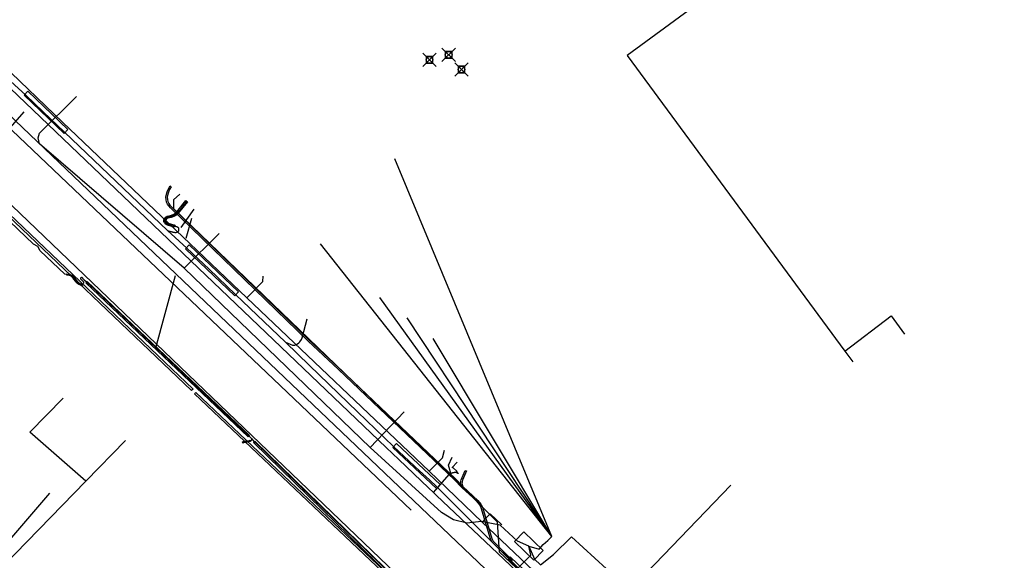
# Model space of a CAD drawing. Units: metres. Extents: x 2498846 to 2500545, y 1114574 to 1117145.
# Drawn here: x 2499226 to 2499299, y 1116163 to 1116203 of the extents above; entities that cross this region are included whole.
import ezdxf

# ---------------------------------------------------------------- set-up
doc = ezdxf.new("R2010")
doc.units = ezdxf.units.M
doc.header["$LTSCALE"] = 0.002
doc.header["$PDMODE"] = 99
doc.header["$PDSIZE"] = 0.5
for name, color, linetype, true_color in [('CAD_SS_EAU_POTABLE_CONDUITE', 7, 'Continuous', 0x0070ff), ('L1', 7, 'Continuous', 0x00c5ff), ('L5', 7, 'Continuous', 0xe60000), ('L6', 2, 'Continuous', 0xffff00), ('L7', 7, 'Continuous', 0xe8beff), ('L8', 7, 'Continuous', 0xa900e6), ('L9', 7, 'Continuous', 0x0f870d)]:
    doc.layers.add(name, color=color, linetype=linetype, true_color=true_color)
doc.layers.add('L4', color=240, linetype='Continuous')

msp = doc.modelspace()

# ---------------------------------------------------------------- linework, layer by layer
at = {"layer": 'CAD_SS_EAU_POTABLE_CONDUITE'}
for points in [[(2499207.22, 1116217.58), (2499207.78, 1116216.8), (2499210.28, 1116213.73), (2499211.74, 1116211.96), (2499213.1, 1116210.47), (2499228.95, 1116195.22), (2499242.61, 1116182.19)], [(2499242.61, 1116182.19), (2499243.81, 1116183.41)], [(2499243.81, 1116183.41), (2499243.83, 1116183.79)], [(2499242.61, 1116182.19), (2499256.14, 1116169.34)], [(2499257.12, 1116170.34), (2499257.27, 1116170.9)], [(2499256.14, 1116169.34), (2499257.12, 1116170.34)], [(2499256.14, 1116169.34), (2499260.07, 1116165.58)], [(2499260.37, 1116165.89), (2499260.07, 1116165.58)], [(2499260.66, 1116166.19), (2499260.37, 1116165.89)], [(2499261.09, 1116165.78), (2499260.66, 1116166.19)], [(2499261.09, 1116165.78), (2499261.53, 1116165.36)], [(2499260.07, 1116165.58), (2499265.77, 1116160.17)]]:
    msp.add_lwpolyline(points, dxfattribs=at)
at = {"layer": 'L1'}
for points in [[(2499254.79, 1116166.47), (2499200.71, 1116217.92)], [(2499240.61, 1116180.86), (2499202.12, 1116217.6)], [(2499276.79, 1116146.37), (2499240.61, 1116180.86)]]:
    msp.add_lwpolyline(points, dxfattribs=at)
at = {"layer": 'L4'}
for points in [[(2499229.07, 1116194.376), (2499226.109, 1116197.214), (2499226.385, 1116197.502), (2499229.346, 1116194.664)], [(2499258.092, 1116168.788), (2499258.024, 1116168.716), (2499249.408, 1116176.896), (2499247.142, 1116179.008), (2499236.96, 1116188.873), (2499236.832, 1116189.007), (2499236.738, 1116189.147), (2499236.673, 1116189.296), (2499236.629, 1116189.48), (2499236.617, 1116189.657), (2499236.632, 1116189.792), (2499236.711, 1116190.064), (2499236.805, 1116190.278), (2499236.93, 1116190.485), (2499237.016, 1116190.433), (2499236.894, 1116190.232), (2499236.805, 1116190.03), (2499236.73, 1116189.772), (2499236.717, 1116189.655), (2499236.728, 1116189.495), (2499236.768, 1116189.328), (2499236.826, 1116189.195), (2499236.91, 1116189.069), (2499237.031, 1116188.943), (2499247.211, 1116179.081), (2499249.477, 1116176.969)], [(2499223.304, 1116189.806), (2499223.408, 1116189.914), (2499238.63, 1116175.428), (2499238.526, 1116175.32)], [(2499237.283, 1116187.583), (2499237.244, 1116187.438), (2499237.2, 1116187.45), (2499236.995, 1116187.5), (2499236.736, 1116187.581), (2499236.633, 1116187.633), (2499236.572, 1116187.678), (2499236.532, 1116187.719), (2499236.504, 1116187.758), (2499236.484, 1116187.797), (2499236.471, 1116187.838), (2499236.465, 1116187.881), (2499236.466, 1116187.928), (2499236.475, 1116187.981), (2499236.496, 1116188.045), (2499236.522, 1116188.094), (2499236.553, 1116188.136), (2499236.59, 1116188.172), (2499236.637, 1116188.204), (2499236.705, 1116188.237), (2499236.971, 1116188.306), (2499237.154, 1116188.365), (2499237.262, 1116188.423), (2499237.356, 1116188.497), (2499237.381, 1116188.522), (2499237.387, 1116188.528), (2499237.404, 1116188.546), (2499237.419, 1116188.561), (2499238.096, 1116189.41), (2499238.213, 1116189.316), (2499237.532, 1116188.463), (2499237.513, 1116188.442), (2499237.495, 1116188.424), (2499237.488, 1116188.417), (2499237.455, 1116188.384), (2499237.344, 1116188.297), (2499237.213, 1116188.226), (2499237.013, 1116188.162), (2499236.756, 1116188.096), (2499236.713, 1116188.075), (2499236.686, 1116188.056), (2499236.666, 1116188.036), (2499236.649, 1116188.014), (2499236.635, 1116187.986), (2499236.621, 1116187.944), (2499236.615, 1116187.914), (2499236.615, 1116187.891), (2499236.618, 1116187.871), (2499236.624, 1116187.853), (2499236.633, 1116187.835), (2499236.647, 1116187.816), (2499236.67, 1116187.792), (2499236.712, 1116187.761), (2499236.793, 1116187.72), (2499237.035, 1116187.644), (2499237.237, 1116187.596)], [(2499241.727, 1116182.349), (2499238.072, 1116185.833), (2499238.348, 1116186.123), (2499242.003, 1116182.639)], [(2499229.263, 1116183.877), (2499229.281, 1116183.975), (2499229.49, 1116183.938), (2499229.575, 1116183.91), (2499229.64, 1116183.876), (2499229.699, 1116183.831), (2499229.762, 1116183.775), (2499229.82, 1116183.704), (2499229.871, 1116183.637), (2499230.015, 1116183.466), (2499230.093, 1116183.379), (2499230.162, 1116183.318), (2499230.222, 1116183.277), (2499230.275, 1116183.247), (2499230.311, 1116183.235), (2499230.35, 1116183.225), (2499230.373, 1116183.223), (2499230.397, 1116183.227), (2499230.415, 1116183.234), (2499230.437, 1116183.25), (2499230.495, 1116183.168), (2499230.463, 1116183.146), (2499230.423, 1116183.129), (2499230.375, 1116183.123), (2499230.334, 1116183.127), (2499230.283, 1116183.139), (2499230.233, 1116183.155), (2499230.17, 1116183.193), (2499230.1, 1116183.238), (2499230.023, 1116183.309), (2499229.939, 1116183.4), (2499229.793, 1116183.575), (2499229.742, 1116183.642), (2499229.69, 1116183.705), (2499229.635, 1116183.753), (2499229.586, 1116183.792), (2499229.537, 1116183.818), (2499229.466, 1116183.84)], [(2499242.72, 1116171.894), (2499230.682, 1116183.301), (2499230.786, 1116183.409), (2499242.824, 1116172.002)], [(2499262.567, 1116152.721), (2499262.464, 1116152.613), (2499238.73, 1116175.071), (2499238.833, 1116175.18)], [(2499242.332, 1116171.433), (2499242.306, 1116171.529), (2499242.424, 1116171.561), (2499242.518, 1116171.579), (2499242.621, 1116171.593), (2499242.75, 1116171.609), (2499242.862, 1116171.64), (2499242.888, 1116171.544), (2499242.77, 1116171.511), (2499242.633, 1116171.493), (2499242.534, 1116171.481), (2499242.446, 1116171.463)], [(2499243.114, 1116171.476), (2499243.218, 1116171.584), (2499262.527, 1116152.756), (2499262.423, 1116152.648)], [(2499256.685, 1116168.072), (2499253.432, 1116171.109), (2499253.704, 1116171.401), (2499256.957, 1116168.364)], [(2499258.642, 1116168.198), (2499258.55, 1116168.157), (2499258.505, 1116168.257), (2499258.479, 1116168.353), (2499258.469, 1116168.445), (2499258.472, 1116168.53), (2499258.489, 1116168.618), (2499258.52, 1116168.713), (2499258.807, 1116169.408), (2499258.9, 1116169.37), (2499258.614, 1116168.678), (2499258.586, 1116168.593), (2499258.572, 1116168.519), (2499258.569, 1116168.449), (2499258.578, 1116168.371), (2499258.6, 1116168.291)], [(2499258.633, 1116168.211), (2499258.56, 1116168.143), (2499258.022, 1116168.718), (2499258.095, 1116168.786)], [(2499274.199, 1116151.23), (2499262.001, 1116162.855), (2499262.139, 1116162.999), (2499274.337, 1116151.374)]]:
    msp.add_lwpolyline(points, close=True, dxfattribs=at)
msp.add_lwpolyline([(2499262.263, 1116162.649), (2499260.805, 1116164.091), (2499260.688, 1116164.333), (2499259.998, 1116166.641), (2499259.893, 1116166.847), (2499259.67, 1116167.115), (2499258.562, 1116168.14), (2499258.63, 1116168.214), (2499259.742, 1116167.184), (2499259.977, 1116166.903), (2499260.092, 1116166.679), (2499260.781, 1116164.369), (2499260.887, 1116164.15), (2499262.319, 1116162.733)], dxfattribs=at)
at = {"layer": 'L5'}
for points in [[(2499227.13, 1116186), (2499226.8, 1116186.17), (2499209.96, 1116202.27), (2499209.78, 1116202.59)], [(2499261.46, 1116163.44), (2499256.71, 1116168.19), (2499256.17, 1116168.7), (2499255.43, 1116169.38), (2499255.06, 1116169.72), (2499253.49, 1116171.18), (2499250.82, 1116173.75), (2499247.27, 1116177.19), (2499245.49, 1116178.9), (2499241.77, 1116182.45), (2499239.82, 1116184.31), (2499238.18, 1116185.87), (2499236.75, 1116187.19), (2499229.11, 1116194.48), (2499227.53, 1116195.98), (2499226.24, 1116197.22), (2499222.55, 1116200.55)], [(2499222.15, 1116191.56), (2499222.86, 1116192.27), (2499226.12, 1116195.97)], [(2499236.75, 1116187.19), (2499236.98, 1116187.11), (2499237.02, 1116187.1), (2499237.06, 1116187.09), (2499237.1, 1116187.08), (2499237.14, 1116187.07), (2499237.19, 1116187.06), (2499237.24, 1116187.06), (2499237.28, 1116187.05), (2499237.33, 1116187.05), (2499237.37, 1116187.05), (2499237.42, 1116187.06), (2499237.45, 1116187.07), (2499237.49, 1116187.09), (2499237.52, 1116187.11), (2499237.55, 1116187.14), (2499237.57, 1116187.17), (2499237.59, 1116187.21), (2499237.59, 1116187.25), (2499237.59, 1116187.28), (2499237.59, 1116187.31), (2499237.58, 1116187.34), (2499237.57, 1116187.36), (2499237.55, 1116187.38), (2499237.53, 1116187.4), (2499237.51, 1116187.42), (2499237.48, 1116187.43), (2499237.45, 1116187.45), (2499237.42, 1116187.46), (2499237.39, 1116187.47), (2499237.36, 1116187.48), (2499237.33, 1116187.49), (2499237.3, 1116187.5), (2499237.26, 1116187.51), (2499237.22, 1116187.52), (2499237.01, 1116187.57), (2499236.97, 1116187.58), (2499236.92, 1116187.6), (2499236.87, 1116187.61), (2499236.83, 1116187.63), (2499236.78, 1116187.64), (2499236.74, 1116187.66), (2499236.7, 1116187.68), (2499236.66, 1116187.7), (2499236.63, 1116187.73), (2499236.6, 1116187.75), (2499236.58, 1116187.78), (2499236.56, 1116187.81), (2499236.55, 1116187.84), (2499236.54, 1116187.88), (2499236.54, 1116187.92), (2499236.55, 1116187.96), (2499236.56, 1116188), (2499236.57, 1116188.03), (2499236.59, 1116188.06), (2499236.61, 1116188.09), (2499236.63, 1116188.11), (2499236.66, 1116188.13), (2499236.68, 1116188.14), (2499236.71, 1116188.16), (2499236.74, 1116188.17), (2499236.77, 1116188.18), (2499236.81, 1116188.19), (2499236.84, 1116188.2), (2499236.88, 1116188.21), (2499236.91, 1116188.22), (2499236.95, 1116188.22), (2499236.99, 1116188.23), (2499237.02, 1116188.24), (2499237.04, 1116188.25), (2499237.07, 1116188.25), (2499237.09, 1116188.26), (2499237.12, 1116188.27), (2499237.15, 1116188.28), (2499237.17, 1116188.29), (2499237.2, 1116188.3), (2499237.22, 1116188.31), (2499237.25, 1116188.33), (2499237.28, 1116188.34), (2499237.3, 1116188.36), (2499237.33, 1116188.38), (2499237.35, 1116188.4), (2499237.38, 1116188.42), (2499237.41, 1116188.44), (2499237.43, 1116188.47), (2499237.44, 1116188.48), (2499237.46, 1116188.49), (2499237.51, 1116188.54), (2499237.55, 1116188.59), (2499237.6, 1116188.64), (2499237.64, 1116188.69), (2499237.69, 1116188.75), (2499237.73, 1116188.8), (2499237.77, 1116188.85), (2499237.82, 1116188.9), (2499237.86, 1116188.96), (2499237.9, 1116189.01), (2499237.94, 1116189.07), (2499237.99, 1116189.13), (2499238.03, 1116189.18), (2499238.07, 1116189.24), (2499238.11, 1116189.3), (2499238.15, 1116189.36)], [(2499237.76, 1116187.4), (2499238.71, 1116188.77)], [(2499238.13, 1116186.61), (2499238.53, 1116188.11)], [(2499230.54, 1116183.56), (2499230.4, 1116183.71), (2499230.35, 1116183.7), (2499230.32, 1116183.68), (2499230.3, 1116183.65), (2499230.3, 1116183.61), (2499230.5, 1116183.39), (2499230.5, 1116183.35), (2499230.5, 1116183.32), (2499230.5, 1116183.29), (2499230.48, 1116183.23), (2499230.47, 1116183.21), (2499230.45, 1116183.19), (2499230.41, 1116183.18), (2499230.36, 1116183.17), (2499230.24, 1116183.18), (2499230.09, 1116183.29), (2499229.72, 1116183.72), (2499229.64, 1116183.8), (2499229.55, 1116183.85), (2499229.29, 1116183.92), (2499229.13, 1116183.95), (2499227.31, 1116185.69), (2499227.13, 1116186)], [(2499230.54, 1116183.56), (2499230.93, 1116183.2), (2499238.43, 1116176.1), (2499242.82, 1116171.93), (2499242.98, 1116171.74)], [(2499235.87, 1116178.49), (2499237.33, 1116183.84)], [(2499245.49, 1116178.9), (2499246.01, 1116178.7), (2499246.11, 1116178.68), (2499246.17, 1116178.68), (2499246.3, 1116178.73), (2499246.48, 1116178.86), (2499246.55, 1116178.94), (2499246.67, 1116179.11), (2499246.72, 1116179.24), (2499247.09, 1116180.63)], [(2499242.98, 1116171.74), (2499242.93, 1116171.62), (2499242.88, 1116171.59), (2499242.51, 1116171.54), (2499242.37, 1116171.52), (2499242.32, 1116171.48)], [(2499242.98, 1116171.74), (2499243.14, 1116171.56), (2499243.25, 1116171.48), (2499247.52, 1116167.32), (2499249.85, 1116165.05), (2499257.64, 1116157.48), (2499260.78, 1116154.43), (2499262.48, 1116152.71), (2499262.69, 1116152.49)], [(2499261.46, 1116163.44), (2499261.95, 1116162.96), (2499274.16, 1116151.34), (2499275.43, 1116150.2), (2499276.18, 1116149.46), (2499289.59, 1116136.7), (2499294.45, 1116132.07), (2499302.02, 1116124.77), (2499304.38, 1116122.66), (2499304.75, 1116122.17), (2499308.36, 1116118.73), (2499308.76, 1116118.34)]]:
    msp.add_lwpolyline(points, dxfattribs=at)
at = {"layer": 'L6'}
for points in [[(2499205.89, 1116216.27), (2499206.63, 1116215.46), (2499214.68, 1116207.67), (2499215.6, 1116206.77), (2499252.96, 1116171.1), (2499253.88, 1116170.22), (2499256.08, 1116168.12), (2499256.47, 1116167.76)], [(2499215.6, 1116206.77), (2499252.96, 1116171.1)], [(2499253.88, 1116170.22), (2499256.08, 1116168.12)], [(2499257.85, 1116169.63), (2499258.2, 1116170.01)], [(2499258.29, 1116169.18), (2499258.16, 1116169.38), (2499257.95, 1116169.56), (2499257.85, 1116169.63)], [(2499256.47, 1116167.76), (2499256.64, 1116167.96), (2499257.61, 1116169.11), (2499257.62, 1116169.12), (2499257.63, 1116169.13), (2499257.64, 1116169.14), (2499257.66, 1116169.15), (2499257.67, 1116169.16), (2499257.68, 1116169.16), (2499257.7, 1116169.17), (2499257.71, 1116169.18), (2499257.73, 1116169.19), (2499257.74, 1116169.19), (2499257.76, 1116169.2), (2499257.77, 1116169.2), (2499257.79, 1116169.21), (2499257.8, 1116169.21), (2499257.82, 1116169.22), (2499257.84, 1116169.22), (2499257.85, 1116169.23), (2499257.87, 1116169.23), (2499257.88, 1116169.24), (2499257.9, 1116169.24), (2499257.91, 1116169.25), (2499257.93, 1116169.25), (2499257.95, 1116169.25), (2499257.96, 1116169.26), (2499257.98, 1116169.26), (2499258, 1116169.26), (2499258.01, 1116169.27), (2499258.03, 1116169.27), (2499258.05, 1116169.27), (2499258.06, 1116169.27), (2499258.08, 1116169.27), (2499258.09, 1116169.27), (2499258.11, 1116169.27), (2499258.12, 1116169.27), (2499258.13, 1116169.26), (2499258.15, 1116169.26), (2499258.16, 1116169.26), (2499258.17, 1116169.25), (2499258.18, 1116169.25), (2499258.2, 1116169.24), (2499258.21, 1116169.24), (2499258.22, 1116169.23), (2499258.23, 1116169.23), (2499258.24, 1116169.22), (2499258.26, 1116169.21), (2499258.27, 1116169.2), (2499258.28, 1116169.19), (2499258.29, 1116169.18)], [(2499256.64, 1116167.96), (2499257.61, 1116169.11)], [(2499257.61, 1116169.11), (2499257.62, 1116169.12), (2499257.63, 1116169.13), (2499257.64, 1116169.14), (2499257.66, 1116169.15), (2499257.67, 1116169.16), (2499257.68, 1116169.16), (2499257.7, 1116169.17), (2499257.71, 1116169.18), (2499257.73, 1116169.19), (2499257.74, 1116169.19), (2499257.76, 1116169.2), (2499257.77, 1116169.2), (2499257.79, 1116169.21), (2499257.8, 1116169.21), (2499257.82, 1116169.22), (2499257.84, 1116169.22), (2499257.85, 1116169.23), (2499257.87, 1116169.23), (2499257.88, 1116169.24), (2499257.9, 1116169.24), (2499257.91, 1116169.25), (2499257.93, 1116169.25), (2499257.95, 1116169.25), (2499257.96, 1116169.26), (2499257.98, 1116169.26), (2499258, 1116169.26), (2499258.01, 1116169.27), (2499258.03, 1116169.27), (2499258.05, 1116169.27), (2499258.06, 1116169.27), (2499258.08, 1116169.27), (2499258.09, 1116169.27), (2499258.11, 1116169.27), (2499258.12, 1116169.27), (2499258.13, 1116169.26), (2499258.15, 1116169.26), (2499258.16, 1116169.26), (2499258.17, 1116169.25), (2499258.18, 1116169.25), (2499258.2, 1116169.24), (2499258.21, 1116169.24), (2499258.22, 1116169.23), (2499258.23, 1116169.23), (2499258.24, 1116169.22), (2499258.26, 1116169.21), (2499258.27, 1116169.2), (2499258.28, 1116169.19), (2499258.29, 1116169.18)], [(2499256.47, 1116167.76), (2499256.64, 1116167.96)], [(2499256.47, 1116167.76), (2499256.68, 1116167.54), (2499261.66, 1116162.83), (2499263.65, 1116160.94), (2499265.55, 1116159.13), (2499265.8, 1116158.88)], [(2499256.68, 1116167.54), (2499261.66, 1116162.83)]]:
    msp.add_lwpolyline(points, dxfattribs=at)
at = {"layer": 'L7'}
msp.add_lwpolyline([(2499264.591, 1116163.466), (2499263.898, 1116162.746), (2499262.457, 1116164.134), (2499263.151, 1116164.854)], close=True, dxfattribs=at)
at = {"layer": 'L8'}
for points in [[(2499286.92, 1116209.16), (2499285.49, 1116210.92), (2499270.82, 1116200.16), (2499286.94, 1116178.25)], [(2499271.78, 1116144.41), (2499268.47, 1116147.58), (2499210.98, 1116202.63)], [(2499237.97, 1116184.4), (2499227.24, 1116193.62), (2499227.14, 1116194.05), (2499227.26, 1116194.4), (2499229.99, 1116197.11)], [(2499265.22, 1116164.5), (2499253.6, 1116192.49)], [(2499237.66, 1116189.87), (2499237.19, 1116189.45), (2499237.19, 1116188.81), (2499255.89, 1116170.8)], [(2499237.97, 1116184.4), (2499240.56, 1116186.97)], [(2499265.22, 1116164.5), (2499248.07, 1116186.2)], [(2499251.77, 1116171.11), (2499237.97, 1116184.4)], [(2499265.22, 1116164.5), (2499252.49, 1116182.23)], [(2499265.22, 1116164.5), (2499254.5, 1116180.71)], [(2499286.94, 1116178.25), (2499290.39, 1116180.86), (2499291.38, 1116179.51)], [(2499265.22, 1116164.5), (2499256.43, 1116179.19)], [(2499286.94, 1116178.25), (2499287.54, 1116177.46)], [(2499230.69, 1116168.6), (2499226.53, 1116172.24), (2499229, 1116174.77)], [(2499251.77, 1116171.11), (2499254.29, 1116173.75)], [(2499230.69, 1116168.6), (2499233.63, 1116171.62)], [(2499263.52, 1116163.8), (2499262.69, 1116164.17), (2499261.39, 1116165.35), (2499259.99, 1116165.61), (2499258.96, 1116165.5), (2499257.95, 1116165.75), (2499257.04, 1116166.28), (2499251.77, 1116171.11)], [(2499255.89, 1116170.8), (2499257.79, 1116169)], [(2499257.79, 1116169), (2499257.58, 1116169.8), (2499257.85, 1116170.38)], [(2499227.99, 1116167.72), (2499221.17, 1116159.8), (2499221.01, 1116159.72), (2499220.79, 1116159.6), (2499220.56, 1116159.56), (2499220.33, 1116159.6), (2499220.09, 1116159.72), (2499218.24, 1116161.53), (2499210.24, 1116169.46), (2499210, 1116169.69), (2499209.78, 1116169.77), (2499209.53, 1116169.79), (2499209.28, 1116169.75), (2499208.04, 1116168.91), (2499207.86, 1116168.74), (2499205.78, 1116166.48), (2499203.71, 1116163.98), (2499202.51, 1116162.65), (2499201.89, 1116162.69), (2499202.02, 1116161.99), (2499182.69, 1116149.27), (2499170.63, 1116141.22), (2499167.1, 1116146.48), (2499167.32, 1116147.41)], [(2499221.06, 1116158.74), (2499230.69, 1116168.6)], [(2499317.31, 1116111.7), (2499316.15, 1116111.65), (2499310.18, 1116117.62), (2499307.53, 1116120.42), (2499307.06, 1116122.32), (2499299.13, 1116129.72), (2499265.9, 1116161.23), (2499263.42, 1116161.39), (2499261.36, 1116163.34), (2499261.2, 1116165.56), (2499257.79, 1116169)], [(2499271.02, 1116160.54), (2499278.5, 1116168.32)], [(2499264.59, 1116163.91), (2499264.94, 1116164.22)], [(2499264.94, 1116164.22), (2499265.22, 1116164.5)], [(2499265.36, 1116163.17), (2499266.69, 1116164.48), (2499271.02, 1116160.54)], [(2499258.09, 1116157.51), (2499258.2, 1116157.75), (2499263.68, 1116163.13), (2499263.52, 1116163.8)], [(2499263.52, 1116163.8), (2499264.29, 1116163.58), (2499264.59, 1116163.91)], [(2499263.52, 1116163.8), (2499263.94, 1116162.83), (2499264.4, 1116162.4)], [(2499264.4, 1116162.4), (2499265.36, 1116163.17)]]:
    msp.add_lwpolyline(points, dxfattribs=at)
at = {"layer": 'L9'}
for p in [(2499257.58, 1116200.21), (2499256.16, 1116199.83), (2499258.53, 1116199.12)]:
    msp.add_point(p, dxfattribs=at)

doc.saveas('drawing.dxf')
